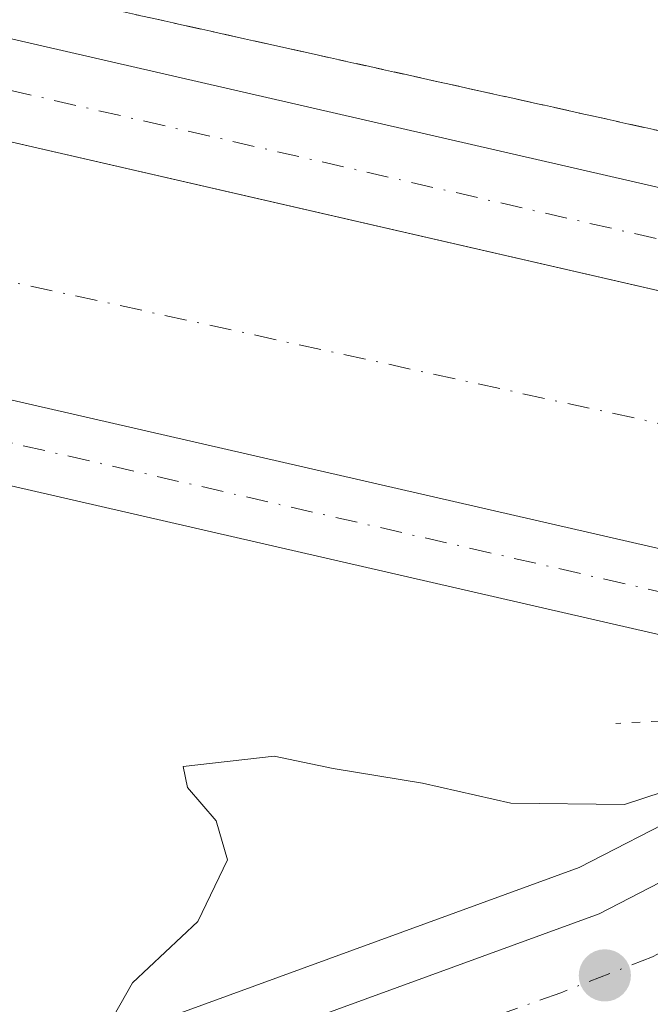
# Model space of a CAD drawing. Units: metres. Extents: x 614652 to 618114, y 4706244 to 4708614.
# Drawn here: x 616667 to 616705, y 4706365 to 4706424 of the extents above; entities that cross this region are included whole.
import ezdxf

# ---------------------------------------------------------------- set-up
doc = ezdxf.new("R2010")
doc.units = ezdxf.units.M
doc.header["$MEASUREMENT"] = 0
for name, pattern in [('DGN Style 3', [2.307223458686699, 1.648016756204785, -0.6592067024819142]), ('DGN Style 4', [2.6384748266838614, 1.318413404963828, -0.6592067024819142, 0.001648016756204785, -0.6592067024819142]), ('DGN Style 5', [1.1536117293433497, 0.4944050268614355, -0.6592067024819142])]:
    doc.linetypes.add(name, pattern=pattern)
for name, color, linetype, lineweight in [('Carretera de calzada única Cxs', 7, 'Continuous', 13), ('Carretera de calzada única eje', 7, 'DGN Style 4', 0), ('Comarca CxS', 21, 'Continuous', 0), ('Comunidad Autónoma CxS', 142, 'Continuous', 0), ('Corriente artificial Cxs', 4, 'Continuous', 13), ('Corriente artificial eje', 142, 'DGN Style 4', 0), ('Curva de nivel normal', 30, 'Continuous', 0), ('Municipio CxS', 4, 'Continuous', 0), ('Núcleo urbano CxS', 7, 'Continuous', 0), ('Pista pavimentada Cxs', 135, 'Continuous', 0), ('Pista pavimentada eje', 135, 'DGN Style 4', 0), ('Provincia CxS', 1, 'Continuous', 0), ('Puente esquema', 1, 'DGN Style 5', 0), ('Punto de cota en terreno', 7, 'Continuous', 0), ('Suelo desnudo CxS', 253, 'Continuous', 0), ('Talud superficial', 30, 'DGN Style 3', 0)]:
    doc.layers.add(name, color=color, linetype=linetype, lineweight=lineweight)

# ---------------------------------------------------------------- blocks, each defined once
blk = doc.blocks.new('5PATER')
at = {"layer": 'Núcleo urbano CxS', "linetype": 'Continuous', "lineweight": 0}
h = blk.add_hatch(color=51, dxfattribs=at)
edge = h.paths.add_edge_path()
edge.add_ellipse((0, 0), major_axis=(-0.1095731443231308, -0.1110710700762829), ratio=0.9994222409660322, start_angle=0, end_angle=360)

msp = doc.modelspace()

# ---------------------------------------------------------------- linework, layer by layer
at = {"layer": 'Carretera de calzada única Cxs', "color": 7, "linetype": 'Continuous', "lineweight": 13}
for points in [[(616441.8037999999, 4706279.0811, 473.3059000000067), (616446.9600999998, 4706280.9001, 473.5341999999946), (616623.5000999998, 4706342.5101, 483.196299999996), (616668.6401000004, 4706358.360099999, 484.8671000000032), (616701.6901000004, 4706370.4101, 486.8736000000063), (616708.3701, 4706373.840100001, 487.0328000000009), (616719.0301000001, 4706380.020099999, 486.7759999999981), (616722.5100999996, 4706382.440099999, 485.6811000000016)], [(616446.9600999998, 4706280.9001, 473.5341999999946), (616623.5000999998, 4706342.5101, 483.196299999996), (616668.6401000004, 4706358.360099999, 484.8671000000032), (616701.6901000004, 4706370.4101, 486.8736000000063), (616708.3701, 4706373.840100001, 487.0328000000009), (616719.0301000001, 4706380.020099999, 486.7759999999981), (616722.5100999996, 4706382.440099999, 485.6811000000016), (616732.3501000004, 4706379.9101, 486.5518000000012), (616722.9401000004, 4706373.380100001, 487.7679999999964), (616708.0500999996, 4706365.270099999, 487.1563000000024), (616697.1001000004, 4706361.0001, 486.5448000000034), (616678.8300999999, 4706354.5001, 485.3043000000035), (616668.6801000005, 4706351.0601, 484.7467999999935), (616668.1401000004, 4706350.880100001, 484.7212), (616628.3450999996, 4706337.088300001, 483.3334000000032), (616626.8501000004, 4706336.5701, 483.2888999999996), (616623.6460999995, 4706335.4562, 483.1803999999975), (616530.7801000001, 4706303.170100001, 478.3703999999998)]]:
    msp.add_polyline3d(points, dxfattribs=at)
at = {"layer": 'Carretera de calzada única eje', "color": 7, "linetype": 'DGN Style 4', "lineweight": 0}
msp.add_polyline3d([(616727.4175000006, 4706381.178300001, 485.8537000000069), (616720.9801000003, 4706376.690099999, 487.5200999999943), (616715.6601, 4706373.600099999, 487.4373999999953), (616708.2100999998, 4706369.5601, 487.2350000000006), (616704.8701, 4706367.840100001, 487.0458000000072), (616699.3901000004, 4706365.690099999, 486.7531000000017), (616690.2600999996, 4706362.440099999, 486.1548999999941), (616673.7301000003, 4706356.4301, 485.1101000000053), (616668.3901000004, 4706354.610099999, 484.7930000000051), (616645.8201000001, 4706346.690099999, 483.8892999999953), (616625.1700999998, 4706339.540100001, 483.2323999999935), (616622.5532999998, 4706338.626499999, 483.1309000000037)], dxfattribs=at)
at = {"layer": 'Comarca CxS', "color": 21, "linetype": 'Continuous', "lineweight": 0}
msp.add_3dface([(618113.8400008846, 4706300.79998292), (614690.20000086, 4706243.559982919), (614652.1300008604, 4708556.849982895), (618074.6300008851, 4708614.099982894)], dxfattribs=at)
at = {"layer": 'Comunidad Autónoma CxS', "color": 142, "linetype": 'Continuous', "lineweight": 0}
msp.add_3dface([(618113.8400008846, 4706300.79998292), (614690.20000086, 4706243.559982919), (614652.1300008604, 4708556.849982895), (618074.6300008851, 4708614.099982894)], dxfattribs=at)
at = {"layer": 'Corriente artificial Cxs', "color": 4, "linetype": 'Continuous', "lineweight": 13}
for points in [[(616299.5213000001, 4706499.394099999, 480.4817000000039), (616395.0358999996, 4706477.962900001, 480.4651000000013), (616411.2314999999, 4706474.3884, 480.4141999999993), (616441.1079000002, 4706467.794299999, 480.7099000000017), (616483.7487000005, 4706457.683800001, 480.3643000000012), (616500.9912, 4706453.5955, 480.2069999999949), (616503.8539000005, 4706452.9167, 480.2713999999978), (616540.4722999996, 4706444.9793, 480.2323000000034), (616590.1080999998, 4706433.5493, 480.2669000000024), (616663.1333, 4706417.2509, 480.304999999993), (616680.7297999999, 4706413.217300001, 480.2452000000048), (616739.7981000004, 4706399.677300001, 480.269100000005), (616733.1842, 4706393.578299999, 477.4961000000039), (616726.4323000005, 4706387.3521, 480.1040999999968), (616659.8239000002, 4706402.6205, 480.3012000000017), (616586.7912999997, 4706418.920499999, 479.9657000000007), (616537.2002999998, 4706430.340100001, 479.5878999999986), (616512.4719000002, 4706435.700300001, 479.8184000000037), (616500.5343000004, 4706438.287900001, 480.0978999999934), (616437.7610999999, 4706453.1721, 479.6983999999939), (616414.9501, 4706458.206599999, 479.8142999999982), (616391.7774999999, 4706463.320900001, 479.1996999999974), (616363.9368000003, 4706469.567700001, 479.0676999999997)], [(616299.5213000001, 4706499.394099999, 480.4817000000039), (616395.0358999996, 4706477.962900001, 480.4651000000013), (616411.2314999999, 4706474.3884, 480.4141999999993), (616441.1079000002, 4706467.794299999, 480.7099000000017), (616483.7487000005, 4706457.683800001, 480.3643000000012), (616500.9912, 4706453.5955, 480.2069999999949), (616503.8539000005, 4706452.9167, 480.2713999999978), (616540.4722999996, 4706444.9793, 480.2323000000034), (616590.1080999998, 4706433.5493, 480.2669000000024), (616663.1333, 4706417.2509, 480.304999999993), (616680.7297999999, 4706413.217300001, 480.2452000000048), (616739.7981000004, 4706399.677300001, 480.269100000005)], [(616726.4323000005, 4706387.3521, 480.1040999999968), (616659.8239000002, 4706402.6205, 480.3012000000017), (616586.7912999997, 4706418.920499999, 479.9657000000007), (616537.2002999998, 4706430.340100001, 479.5878999999986), (616512.4719000002, 4706435.700300001, 479.8184000000037), (616500.5343000004, 4706438.287900001, 480.0978999999934), (616437.7610999999, 4706453.1721, 479.6983999999939), (616414.9501, 4706458.206599999, 479.8142999999982), (616391.7774999999, 4706463.320900001, 479.1996999999974), (616363.9368000003, 4706469.567700001, 479.0676999999997)]]:
    msp.add_polyline3d(points, dxfattribs=at)
at = {"layer": 'Corriente artificial eje', "color": 142, "linetype": 'DGN Style 4', "lineweight": 0}
msp.add_polyline3d([(616733.1842, 4706393.578299999, 477.4961000000039), (616660.5576, 4706409.441400001, 477.6282000000065), (616547.0510999998, 4706435.3707, 477.4763999999996), (616378.5111999996, 4706472.676999999, 476.784799999994)], dxfattribs=at)
at = {"layer": 'Curva de nivel normal', "color": 30, "linetype": 'Continuous', "lineweight": 0, "elevation": 485, "flags": 128}
msp.add_lwpolyline([(616724.5199999996, 4706381.920100001), (616719.7400000002, 4706381.4801), (616711.29, 4706379.5801), (616703.2100000001, 4706376.920100001), (616696.4100000003, 4706377.0101), (616691.1299999999, 4706378.200099999), (616685.79, 4706379.0701), (616682.2800000003, 4706379.8201), (616676.8399999999, 4706379.190099999), (616677.0999999996, 4706377.950099999), (616678.8099999996, 4706375.950099999), (616679.4800000006, 4706373.620100001), (616677.7199999997, 4706369.950099999), (616673.7999999998, 4706366.280099999), (616672.2999999998, 4706363.620100001)], dxfattribs=at)
at = {"layer": 'Municipio CxS', "color": 4, "linetype": 'Continuous', "lineweight": 0}
msp.add_3dface([(618113.8400008846, 4706300.79998292), (614690.20000086, 4706243.559982919), (614652.1300008604, 4708556.849982895), (618074.6300008851, 4708614.099982894)], dxfattribs=at)
at = {"layer": 'Núcleo urbano CxS', "color": 7, "linetype": 'Continuous', "lineweight": 0}
for points in [[(616667.6294, 4706361.184699999, 484.6986999999936), (616700.4864999996, 4706373.1645, 485.9922999999981), (616706.9316999996, 4706376.473900001, 485.3061000000016), (616717.4187000003, 4706382.553500001, 484.3816999999981), (616720.7966999998, 4706384.9027, 482.8371999999945), (616724.8393999999, 4706387.7172, 480.0234000000055), (616726.4323000005, 4706387.3521, 480.1040999999968), (616728.7285000002, 4706386.769400001, 480.1858000000066), (616738.0147000002, 4706384.412699999, 480.1895999999979), (616740.8721000003, 4706383.6875, 480.2859999999928), (616741.6226000005, 4706383.535300001, 480.2780000000057), (616736.2330999998, 4706378.9759, 484.5302999999985), (616736.0163000004, 4706378.8095, 484.7339999999967), (616734.2818999998, 4706377.607100001, 486.256899999993), (616734.1244999999, 4706377.4981, 486.3940000000002), (616734.0604999998, 4706377.445499999, 486.4060999999929), (616724.6505000005, 4706370.9155, 487.101800000004), (616724.4401000004, 4706370.782099999, 487.0966999999946), (616724.3750999998, 4706370.7455, 487.0960999999952), (616709.4852, 4706362.635500001, 486.8179999999993)], [(616709.4852, 4706362.635500001, 486.8179999999993), (616724.3750999998, 4706370.7455, 487.0960999999952), (616724.4401000004, 4706370.782099999, 487.0966999999946), (616724.6505000005, 4706370.9155, 487.101800000004), (616734.0604999998, 4706377.445499999, 486.4060999999929), (616734.1244999999, 4706377.4981, 486.3940000000002), (616734.2818999998, 4706377.607100001, 486.256899999993), (616736.0163000004, 4706378.8095, 484.7339999999967), (616736.2330999998, 4706378.9759, 484.5302999999985), (616741.6226000005, 4706383.535300001, 480.2780000000057), (616740.8721000003, 4706383.6875, 480.2859999999928), (616738.0147000002, 4706384.412699999, 480.1895999999979), (616728.7285000002, 4706386.769400001, 480.1858000000066), (616726.4323000005, 4706387.3521, 480.1040999999968), (616724.8393999999, 4706387.7172, 480.0234000000055), (616720.7966999998, 4706384.9027, 482.8371999999945), (616717.4187000003, 4706382.553500001, 484.3816999999981), (616706.9316999996, 4706376.473900001, 485.3061000000016), (616700.4864999996, 4706373.1645, 485.9922999999981), (616667.6294, 4706361.184699999, 484.6986999999936)]]:
    msp.add_polyline3d(points, dxfattribs=at)
at = {"layer": 'Pista pavimentada Cxs', "color": 135, "linetype": 'Continuous', "lineweight": 0}
for points in [[(616244.4177000001, 4706518.050899999, 480.9082000000053), (616300.8419000005, 4706505.246900001, 480.1566000000021), (616396.3393000001, 4706483.819499999, 480.0668000000006), (616442.4467000002, 4706473.643300001, 480.3190000000032), (616505.1816999996, 4706458.768300001, 480.4468000000052), (616541.7811000004, 4706450.834899999, 480.8485999999976), (616591.4348999998, 4706439.400699999, 480.8472000000039), (616664.4571000002, 4706423.1031, 480.8255999999965), (616745.1442999998, 4706404.6073, 484.3761999999988)], [(616300.8419000005, 4706505.246900001, 480.1566000000021), (616396.3393000001, 4706483.819499999, 480.0668000000006), (616442.4467000002, 4706473.643300001, 480.3190000000032), (616505.1816999996, 4706458.768300001, 480.4468000000052), (616541.7811000004, 4706450.834899999, 480.8485999999976), (616591.4348999998, 4706439.400699999, 480.8472000000039), (616664.4571000002, 4706423.1031, 480.8255999999965), (616745.1442999998, 4706404.6073, 484.3761999999988), (616739.7981000004, 4706399.677300001, 482.3499000000011), (616663.1333, 4706417.2509, 480.6751999999979), (616590.1080999998, 4706433.5493, 480.4725999999937), (616540.4722999996, 4706444.9793, 480.4171000000061), (616503.8539000005, 4706452.9167, 480.6086000000069), (616441.1079000002, 4706467.794299999, 480.9247000000032), (616395.0358999996, 4706477.962900001, 480.8309000000008), (616299.5213000001, 4706499.394099999, 480.7504000000045)], [(616739.7981000004, 4706399.677300001, 482.3499000000011), (616663.1333, 4706417.2509, 480.6751999999979), (616590.1080999998, 4706433.5493, 480.4725999999937), (616540.4722999996, 4706444.9793, 480.4171000000061), (616503.8539000005, 4706452.9167, 480.6086000000069), (616441.1079000002, 4706467.794299999, 480.9247000000032), (616395.0358999996, 4706477.962900001, 480.8309000000008), (616299.5213000001, 4706499.394099999, 480.7504000000045)], [(616296.2194999997, 4706484.7619, 479.9597000000067), (616391.7774999999, 4706463.320900001, 480.2706000000035), (616437.7610999999, 4706453.1721, 480.5746999999974), (616500.5343000004, 4706438.287900001, 480.6616999999969), (616537.2002999998, 4706430.340100001, 480.4526000000042), (616586.7912999997, 4706418.920499999, 480.5041000000056), (616659.8239000002, 4706402.6205, 480.766300000003), (616726.4323000005, 4706387.3521, 483.073000000004), (616721.9769000001, 4706383.2437, 485.3151999999973), (616658.7207000004, 4706397.7437, 480.6848000000027), (616585.6857000003, 4706414.0441, 480.8074999999953), (616536.1095000004, 4706425.4605, 480.5146999999997), (616499.4278999995, 4706433.411699999, 480.6229000000022), (616436.6453, 4706448.297900001, 480.7522000000026), (616390.6914999997, 4706458.440300001, 480.4836000000069), (616295.1189000001, 4706479.8847, 480.5222000000067)], [(616296.2194999997, 4706484.7619, 479.9597000000067), (616391.7774999999, 4706463.320900001, 480.2706000000035), (616437.7610999999, 4706453.1721, 480.5746999999974), (616500.5343000004, 4706438.287900001, 480.6616999999969), (616537.2002999998, 4706430.340100001, 480.4526000000042), (616586.7912999997, 4706418.920499999, 480.5041000000056), (616659.8239000002, 4706402.6205, 480.766300000003), (616726.4323000005, 4706387.3521, 483.073000000004)], [(616721.9769000001, 4706383.2437, 485.3151999999973), (616658.7207000004, 4706397.7437, 480.6848000000027), (616585.6857000003, 4706414.0441, 480.8074999999953), (616536.1095000004, 4706425.4605, 480.5146999999997), (616499.4278999995, 4706433.411699999, 480.6229000000022), (616436.6453, 4706448.297900001, 480.7522000000026), (616390.6914999997, 4706458.440300001, 480.4836000000069), (616295.1189000001, 4706479.8847, 480.5222000000067)]]:
    msp.add_polyline3d(points, dxfattribs=at)
at = {"layer": 'Pista pavimentada eje', "color": 135, "linetype": 'DGN Style 4', "lineweight": 0}
for points in [[(616242.4802999999, 4706515.4143, 480.9416999999958), (616300.1815, 4706502.320499999, 480.8984000000055), (616395.6876999997, 4706480.891100001, 480.6690999999992), (616441.7773000002, 4706470.718699999, 480.866399999999), (616504.5176999997, 4706455.842499999, 480.777900000001), (616541.1266999999, 4706447.907099999, 480.9492999999929), (616590.7714999998, 4706436.4749, 480.7688000000053), (616663.7953000005, 4706420.176899999, 480.8111999999965), (616742.4713000003, 4706402.142300001, 483.7393000000012)], [(616295.6690999996, 4706482.3233, 480.8018000000012), (616391.2345000004, 4706460.880700001, 480.6003999999957), (616437.2033000002, 4706450.7349, 480.8203999999969), (616499.9811000006, 4706435.8497, 480.8242000000028), (616536.6549000005, 4706427.9003, 480.8911999999983), (616586.2385, 4706416.4823, 480.8640000000014), (616659.2723000003, 4706400.1821, 480.7597999999998), (616724.2045, 4706385.297900001, 484.132500000007)]]:
    msp.add_polyline3d(points, dxfattribs=at)
at = {"layer": 'Provincia CxS', "color": 1, "linetype": 'Continuous', "lineweight": 0}
msp.add_3dface([(618113.8400008846, 4706300.79998292), (614690.20000086, 4706243.559982919), (614652.1300008604, 4708556.849982895), (618074.6300008851, 4708614.099982894)], dxfattribs=at)
at = {"layer": 'Puente esquema', "color": 1, "linetype": 'DGN Style 5', "lineweight": 0, "extrusion": (-0.1510854167417738, -0.007743833432557553, 0.9884903792610901), "elevation": -129142.981422254, "flags": 128}
msp.add_lwpolyline([(-4668644.537226248, 847032.5988066684), (-4668644.537226248, 847013.6258490162)], dxfattribs=at)
at = {"layer": 'Suelo desnudo CxS', "color": 253, "linetype": 'Continuous', "lineweight": 0}
msp.add_polyline3d([(616709.4852, 4706362.635500001, 486.8179999999993), (616724.3750999998, 4706370.7455, 487.0960999999952), (616724.4401000004, 4706370.782099999, 487.0966999999946), (616724.6505000005, 4706370.9155, 487.101800000004), (616734.0604999998, 4706377.445499999, 486.4060999999929), (616734.1244999999, 4706377.4981, 486.3940000000002), (616734.2818999998, 4706377.607100001, 486.256899999993), (616736.0163000004, 4706378.8095, 484.7339999999967), (616736.2330999998, 4706378.9759, 484.5302999999985), (616741.6226000005, 4706383.535300001, 480.2780000000057), (616740.8721000003, 4706383.6875, 480.2859999999928), (616738.0147000002, 4706384.412699999, 480.1895999999979), (616728.7285000002, 4706386.769400001, 480.1858000000066), (616726.4323000005, 4706387.3521, 480.1040999999968), (616724.8393999999, 4706387.7172, 480.0234000000055), (616720.7966999998, 4706384.9027, 482.8371999999945), (616717.4187000003, 4706382.553500001, 484.3816999999981), (616706.9316999996, 4706376.473900001, 485.3061000000016), (616700.4864999996, 4706373.1645, 485.9922999999981), (616667.6294, 4706361.184699999, 484.6986999999936)], dxfattribs=at)
msp.add_polyline3d([(616709.4852, 4706362.635500001, 486.8179999999993), (616724.3750999998, 4706370.7455, 487.0960999999952), (616724.4401000004, 4706370.782099999, 487.0966999999946), (616724.6505000005, 4706370.9155, 487.101800000004), (616734.0604999998, 4706377.445499999, 486.4060999999929), (616734.1244999999, 4706377.4981, 486.3940000000002), (616734.2818999998, 4706377.607100001, 486.256899999993), (616736.0163000004, 4706378.8095, 484.7339999999967), (616736.2330999998, 4706378.9759, 484.5302999999985), (616741.6226000005, 4706383.535300001, 480.2780000000057), (616740.8721000003, 4706383.6875, 480.2859999999928), (616738.0147000002, 4706384.412699999, 480.1895999999979), (616728.7285000002, 4706386.769400001, 480.1858000000066), (616726.4323000005, 4706387.3521, 480.1040999999968), (616724.8393999999, 4706387.7172, 480.0234000000055), (616720.7966999998, 4706384.9027, 482.8371999999945), (616717.4187000003, 4706382.553500001, 484.3816999999981), (616706.9316999996, 4706376.473900001, 485.3061000000016), (616700.4864999996, 4706373.1645, 485.9922999999981), (616667.6294, 4706361.184699999, 484.6986999999936)], dxfattribs=at)
at = {"layer": 'Talud superficial', "color": 30, "linetype": 'DGN Style 3', "lineweight": 0}
for points in [[(616579.2300000006, 4706444.220100001, 480.6904000000068), (616588.8499999996, 4706442.1801, 480.627999999997), (616593.6600000003, 4706441.170100001, 480.8929999999964), (616608.0800000001, 4706438.110099999, 480.7479000000022), (616612.8899999997, 4706437.100099999, 480.8445999999968), (616632.1299999999, 4706433.020099999, 480.9842999999965), (616636.9400000004, 4706432.0101, 480.8748999999953), (616651.3600000005, 4706428.950099999, 480.9695999999968), (616656.1699999999, 4706427.940099999, 480.6726000000053), (616665.79, 4706425.9001, 480.857600000003), (616680.1500000004, 4706422.720100001, 480.6926999999997), (616684.9299999997, 4706421.6501, 480.9812999999995), (616694.5099999999, 4706419.530099999, 481.0705000000017), (616708.8600000005, 4706416.350099999, 481.2419999999984), (616718.4400000004, 4706414.2301, 481.1545000000042), (616723.2199999997, 4706413.1601, 481.1468000000023), (616737.5800000001, 4706409.9801, 481.4728999999934)], [(616730.8600000005, 4706426.3101, 488.373900000006), (616733.5099999999, 4706423.2401, 487.147299999997), (616734.6723999997, 4706419.462300001, 485.1628000000055), (616734.8700000001, 4706418.8201, 484.8077999999951), (616736.2199999997, 4706414.4001, 483.0100999999996), (616737.5800000001, 4706409.9801, 482.0286999999954), (616723.2199999997, 4706413.1601, 481.105899999995), (616718.4400000004, 4706414.2301, 481.2229999999981), (616708.8600000005, 4706416.350099999, 481.2082999999984), (616694.5099999999, 4706419.530099999, 481.200800000006), (616684.9299999997, 4706421.6501, 480.9651000000013), (616680.1500000004, 4706422.720100001, 480.9229999999953), (616665.79, 4706425.9001, 480.894100000005)]]:
    msp.add_polyline3d(points, dxfattribs=at)

# ---------------------------------------------------------------- block references
at = {"layer": 'Punto de cota en terreno', "color": 7, "linetype": 'Continuous', "lineweight": 0, "xscale": 10, "yscale": 10, "zscale": 10}
msp.add_blockref('5PATER', (616702.0300000003, 4706366.730000001, 486.7599999999948), dxfattribs=at)

doc.saveas('drawing.dxf')
